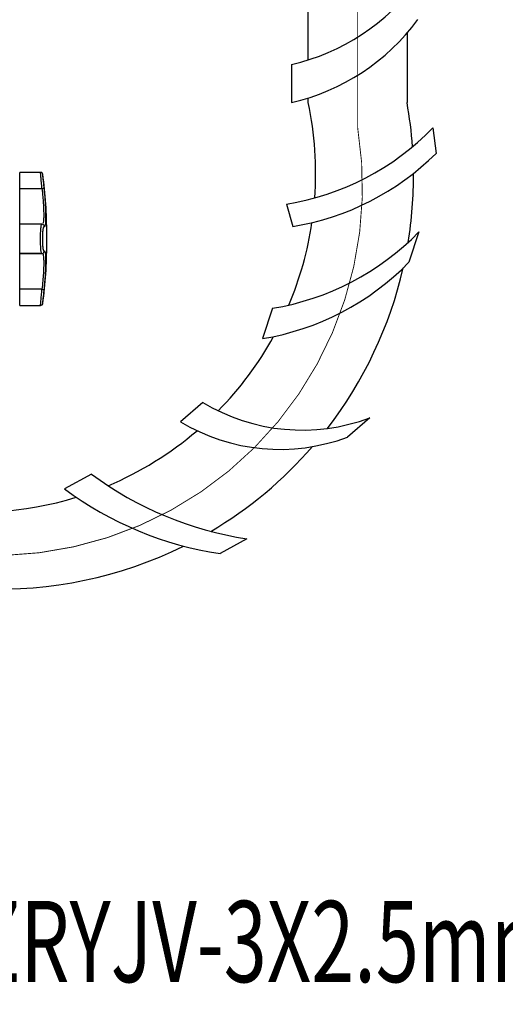
# Model space of a CAD drawing. Extents: x -2461999 to 1758665, y 4692968 to 5801553.
# Drawn here: x 431515 to 432674, y 5627690 to 5630040 of the extents above; entities that cross this region are included whole.
import ezdxf

# ---------------------------------------------------------------- set-up
doc = ezdxf.new("R2010")
doc.units = 0
doc.header["$LTSCALE"] = 0.5
doc.linetypes.add('DASHED', pattern=[0.75, 0.5, -0.25])
doc.layers.add('节点', color=6, linetype='CONTINUOUS')
doc.styles.add('文字标', font='txt', dxfattribs={"width": 0.9})

# ---------------------------------------------------------------- blocks, each defined once
blk = doc.blocks.new('20240730.18480601')
at = {"layer": '节点', "color": 7}
for p, q in [((27031.3, 13345), (27031.3, 13254)), ((27368.7, 13193.7), (27376.3, 13132.9)), ((26382.8, 13049.1), (26382.8, 13087.7)), ((26382.8, 12963.3), (26382.8, 13049.1)), ((27019.1, 13011.5), (27034.3, 12958.4)), ((26382.8, 12893.9), (26382.8, 12963.9)), ((27335.2, 12945.5), (27311.4, 12873.1)), ((26382.8, 12808.7), (26382.8, 12894.5)), ((26382.8, 12770.1), (26382.8, 12808.7)), ((26985.7, 12763.3), (26961.8, 12690.9)), ((26819.4, 12538.7), (26766.2, 12492.6)), ((27218, 12502), (27164.8, 12455.9)), ((26553.9, 12367.6), (26490, 12332.2)), ((26925.1, 12213.3), (26861.2, 12177.8))]:
    blk.add_line(p, q, dxfattribs=at)
at = {"layer": '节点', "color": 1, "linetype": 'DASHED', "ltscale": 200, "const_width": 2.15}
blk.add_lwpolyline([(27189.2, 13254), (27189.2, 13193.7), (27189.2, 14497.4)], dxfattribs=at)
at = {"layer": '节点', "color": 7}
for points in [[(27071.4, 13355.9), (27071.4, 13560.8)], [(27306.9, 13419.8), (27306.9, 13254)], [(27071.4, 13254), (27071.4, 13264.9)]]:
    blk.add_lwpolyline(points, dxfattribs=at)
at = {"layer": '节点', "color": 1, "linetype": 'DASHED', "ltscale": 200, "const_width": 2.15}
blk.add_lwpolyline([(27189.2, 13193.7, -0.45338), (26346.6, 12173.6, -0.169267), (25955.7, 12290, -8.741693)], format="xyb", dxfattribs=at)
at = {"layer": '节点', "color": 7}
for centre, radius, start, end in [((26914.4, 13851.2), 519.5, 283.0048, 323.6127), ((26914.4, 13760.2), 519.5, 283.0048, 323.6127), ((26278.8, 13086.4), 810.1, 355.7573, 11.9392), ((26336.7, 13079.3), 985.8, 4.0444, 10.2088), ((26917.2, 13633.5), 630.2, 279.3084, 315.7526), ((26932.4, 13580.3), 630.2, 279.3084, 314.7716), ((25388.8, 12940.9), 1058.7, 0, 7.7161), ((26336.7, 13079.3), 985.8, 350.7442, 0.3518), ((26278.8, 13086.4), 810.1, 337.0925, 351.5725), ((26883.7, 13385.2), 630.2, 279.3084, 315.7526), ((25388.8, 12916.9), 1058.7, 352.2842, 0), ((26859.9, 13312.8), 630.2, 279.3084, 315.7526), ((26336.7, 13079.3), 985.8, 322.3094, 347.1157), ((26278.8, 13086.4), 810.1, 315.4978, 331.1811), ((27056.5, 12930.5), 457.9, 238.8195, 290.656), ((27003.2, 12884.4), 457.9, 238.8195, 290.656), ((26278.8, 13086.4), 810.1, 292.8683, 310.589), ((26336.7, 13079.3), 985.8, 300.6245, 319.0468), ((27048.4, 13033.4), 829.3, 233.3961, 261.4459), ((26278.8, 13086.4), 810.1, 259.517, 287.165), ((26984.5, 12997.9), 829.3, 233.3961, 261.4459), ((26336.7, 13079.3), 985.8, 238.4848, 296.3302)]:
    blk.add_arc(centre, radius, start, end, dxfattribs=at)
for points in [[(26432.5, 13087.7), (26382.8, 13087.7)], [(26382.8, 13049.1), (26436, 13049.1)], [(26442.9, 13034.4), (26441.4, 13050.2)], [(26436.1, 12963.9), (26382.8, 12963.9)], [(26436, 12894.1), (26382.8, 12894.1)], [(26382.8, 12893.9), (26436.1, 12893.9)], [(26435.7, 12894.2), (26436, 12894.1)], [(26436, 12808.7), (26382.8, 12808.7)], [(26382.8, 12770.1), (26432.5, 12770.1)]]:
    blk.add_open_spline(points, degree=1, dxfattribs=at)
for points, knots in [([(26436, 13049.1), (26435.8, 13051.6), (26435.4, 13056.5), (26434.7, 13063.9), (26434.1, 13070.6), (26433.5, 13076.6), (26433.1, 13081.4), (26432.8, 13085), (26432.5, 13087.3), (26432.5, 13087.5), (26432.5, 13087.7)], [0, 0, 0, 0, 0.1259203, 0.2518492, 0.3856869, 0.5032968, 0.6321225, 0.7542747, 0.8780424, 1, 1, 1, 1]), ([(26437.8, 13083), (26437.7, 13083.6), (26437.4, 13084.9), (26436.2, 13086.4), (26434.4, 13087.5), (26433.1, 13087.6), (26432.5, 13087.7)], [0, 0, 0, 0, 0.237567, 0.49417, 0.75398, 1, 1, 1, 1]), ([(26441.4, 13050.2), (26441.2, 13052.3), (26440.7, 13056.5), (26440.1, 13062.6), (26439.4, 13068.3), (26438.9, 13073.3), (26438.4, 13077.5), (26438.1, 13080.6), (26437.9, 13082.7), (26437.9, 13082.9), (26437.8, 13083)], [0, 0, 0, 0, 0.125073, 0.250115, 0.37515, 0.50016, 0.625146, 0.750113, 0.875053, 1, 1, 1, 1]), ([(26436, 13049.1), (26436.7, 13049.2), (26437.7, 13049.3), (26439, 13049.5), (26439.8, 13049.7), (26440.5, 13049.8), (26441.2, 13050), (26441.3, 13050.2), (26441.4, 13050.2)], [0, 0, 0, 0, 0.2396566, 0.3684887, 0.4999994, 0.6315102, 0.7603425, 1, 1, 1, 1]), ([(26436, 13049.1), (26436.8, 13042.3), (26437.7, 13033.4), (26438.6, 13022.4), (26439, 13016.2), (26439.6, 13007.5), (26440, 12996.7), (26440.2, 12984.7), (26439.9, 12974.9), (26439.4, 12968.4), (26438.8, 12966.7), (26438.5, 12966.1)], [0, 0, 0, 0, 0.1836783, 0.243119, 0.3016, 0.359128, 0.4965644, 0.6342014, 0.7806661, 0.9276416, 1, 1, 1, 1]), ([(26445.4, 12986.5), (26445.4, 12989.8), (26445.3, 12997.8), (26444.5, 13013), (26443.7, 13026), (26443, 13033.1), (26442.9, 13034.4)], [0, 0, 0, 0, 0.243507, 0.600001, 0.925074, 1, 1, 1, 1]), ([(26441.4, 12958.5), (26442.1, 12958.3), (26443.3, 12957.9), (26444.6, 12962.6), (26445.3, 12970.4), (26445.6, 12978.5), (26445.5, 12984.9), (26445.4, 12986.5)], [0, 0, 0, 0, 0.257124, 0.480353, 0.697595, 0.920864, 1, 1, 1, 1]), ([(26435.3, 12894.3), (26435.1, 12894.7), (26434.4, 12896.1), (26433.7, 12901.3), (26433.1, 12908.4), (26432.8, 12914.7), (26432.6, 12921.7), (26432.5, 12928.9), (26432.6, 12936.2), (26432.8, 12943.1), (26433.1, 12949.5), (26433.5, 12954.9), (26434.1, 12959.3), (26434.7, 12962.3), (26435.1, 12963.2), (26435.3, 12963.5)], [0, 0, 0, 0, 0.071289, 0.2097469, 0.2817073, 0.3538668, 0.425956, 0.4982818, 0.5700433, 0.6430284, 0.7140422, 0.7882266, 0.8571644, 0.9343575, 1, 1, 1, 1]), ([(26440, 12962), (26439.3, 12962.6), (26437.7, 12963.9), (26436, 12963.7), (26435.1, 12963.5)], [0, 0, 0, 0, 0.4988322, 1, 1, 1, 1]), ([(26435.3, 12963.5), (26435.3, 12963.6), (26435.5, 12963.9), (26435.6, 12963.9), (26435.7, 12963.8)], [0, 0, 0, 0, 0.122266, 1, 1, 1, 1]), ([(26441.4, 12899.3), (26441.2, 12899.2), (26440.7, 12899.1), (26440.1, 12900.4), (26439.4, 12903), (26438.9, 12906.6), (26438.4, 12911.3), (26438.1, 12916.7), (26437.9, 12922.7), (26437.8, 12928.9), (26437.9, 12935.1), (26438.1, 12941.1), (26438.4, 12946.5), (26438.9, 12951.2), (26439.4, 12954.9), (26440.1, 12957.4), (26440.7, 12958.8), (26441.2, 12958.6), (26441.4, 12958.5)], [0, 0, 0, 0, 0.062536, 0.125057, 0.187574, 0.250079, 0.312572, 0.375053, 0.437561, 0.5, 0.562442, 0.624947, 0.687429, 0.749921, 0.812426, 0.874943, 0.937464, 1, 1, 1, 1]), ([(26439.9, 12962.1), (26440.1, 12961.9), (26440.5, 12961.4), (26441.2, 12960.2), (26441.3, 12959.2), (26441.4, 12958.5)], [0, 0, 0, 0, 0.239216, 0.505203, 1, 1, 1, 1]), ([(26447.4, 12916.9), (26447.4, 12917.1), (26447.4, 12917.3), (26447.4, 12918.8), (26447.4, 12920.9), (26447.4, 12924.2), (26447.4, 12928.9), (26447.4, 12932.7), (26447.4, 12935.2), (26447.4, 12936.3), (26447.4, 12936.9), (26447.4, 12937.1), (26447.4, 12937.3), (26447.4, 12937.3), (26447.4, 12937.4), (26447.4, 12937.4), (26447.4, 12937.4), (26447.4, 12937.4), (26447.4, 12937.4), (26447.4, 12937.4), (26447.4, 12937.4), (26447.4, 12937.4), (26447.4, 12937.4), (26447.4, 12937.4), (26447.4, 12937.4), (26447.4, 12937.4), (26447.4, 12937.5), (26447.4, 12938), (26447.4, 12939.1), (26447.4, 12940.5), (26447.4, 12940.8), (26447.4, 12940.9)], [0, 0, 0, 0, 0.1204934, 0.185423, 0.2503567, 0.3757195, 0.499538, 0.6196981, 0.684552, 0.7171373, 0.7334345, 0.7415833, 0.7456577, 0.7476949, 0.7487134, 0.7492227, 0.7494774, 0.7496047, 0.7496684, 0.7497002, 0.7497161, 0.7497241, 0.749728, 0.74973, 0.749732, 0.7499965, 0.7520272, 0.7576223, 0.8154169, 0.8926612, 1, 1, 1, 1]), ([(26439.9, 12895.7), (26440.1, 12895.9), (26440.5, 12896.4), (26441.2, 12897.6), (26441.3, 12898.7), (26441.4, 12899.3)], [0, 0, 0, 0, 0.239226, 0.505209, 1, 1, 1, 1]), ([(26445.5, 12871.5), (26445.5, 12872.9), (26445.5, 12876.8), (26445.4, 12882), (26445.2, 12889.1), (26444.7, 12894.3), (26443.9, 12897.6), (26443, 12899.9), (26442, 12899.6), (26441.4, 12899.3)], [0, 0, 0, 0, 0.073694, 0.189768, 0.305793, 0.537324, 0.64197, 0.752977, 1, 1, 1, 1]), ([(26435.1, 12894.3), (26436, 12894.2), (26437.7, 12893.9), (26439.3, 12895.2), (26440, 12895.9)], [0, 0, 0, 0, 0.501162, 1, 1, 1, 1]), ([(26435.7, 12894.2), (26435.6, 12894), (26435.4, 12893.9), (26435.3, 12894.3), (26435.3, 12894.3)], [0, 0, 0, 0, 0.986261, 1, 1, 1, 1]), ([(26438.6, 12892.2), (26438.8, 12891.4), (26439.3, 12889.1), (26439.8, 12884.1), (26440.1, 12877.7), (26440.2, 12871.9), (26440.1, 12864.7), (26439.8, 12856.2), (26439.2, 12844.3), (26438.1, 12828.4), (26436.7, 12815.3), (26436, 12808.7)], [0, 0, 0, 0, 0.077605, 0.224726, 0.298284, 0.371791, 0.464106, 0.556476, 0.648932, 0.820274, 1, 1, 1, 1]), ([(26436.8, 12894), (26437.2, 12894.2), (26437.7, 12894.4), (26438, 12893.6), (26438, 12893.5)], [0, 0, 0, 0, 0.839351, 1, 1, 1, 1]), ([(26442.9, 12823.4), (26443.1, 12825.6), (26443.9, 12834.2), (26444.6, 12846.1), (26445.2, 12858.3), (26445.4, 12866), (26445.4, 12870.1), (26445.5, 12871.5)], [0, 0, 0, 0, 0.125489, 0.488942, 0.688681, 0.895316, 1, 1, 1, 1]), ([(26432.5, 12770.1), (26432.5, 12770.3), (26432.5, 12770.5), (26432.7, 12772.8), (26433.1, 12776.3), (26433.5, 12781.1), (26434.1, 12787.1), (26434.7, 12793.9), (26435.4, 12801.3), (26435.8, 12806.2), (26436, 12808.7)], [0, 0, 0, 0, 0.1195656, 0.2408373, 0.3641039, 0.4940461, 0.6122425, 0.7467233, 0.8733757, 1, 1, 1, 1]), ([(26436, 12808.7), (26436.7, 12808.6), (26437.7, 12808.5), (26439, 12808.3), (26439.8, 12808.1), (26440.5, 12808), (26441.2, 12807.8), (26441.3, 12807.7), (26441.4, 12807.6)], [0, 0, 0, 0, 0.239657, 0.368489, 0.5, 0.631511, 0.760343, 1, 1, 1, 1]), ([(26437.8, 12774.8), (26437.9, 12774.9), (26437.9, 12775.2), (26438.1, 12777.2), (26438.4, 12780.3), (26438.9, 12784.5), (26439.4, 12789.6), (26440.1, 12795.3), (26440.7, 12801.4), (26441.2, 12805.5), (26441.4, 12807.6)], [0, 0, 0, 0, 0.124888, 0.249881, 0.37485, 0.499837, 0.624848, 0.749883, 0.874927, 1, 1, 1, 1]), ([(26441.4, 12807.6), (26441.8, 12811.5), (26442.4, 12816.8), (26442.8, 12822), (26442.9, 12823.4)], [0, 0, 0, 0, 0.741708, 1, 1, 1, 1]), ([(26437.8, 12774.8), (26437.7, 12774.2), (26437.4, 12772.9), (26436.2, 12771.4), (26434.4, 12770.3), (26433.1, 12770.2), (26432.5, 12770.1)], [0, 0, 0, 0, 0.237567, 0.49417, 0.75398, 1, 1, 1, 1])]:
    blk.add_open_spline(points, degree=3, knots=knots, dxfattribs=at)
at = {"layer": '节点', "color": 7, "style": '文字标', "width": 0.7}
blk.add_text('1.LED投光灯采用ZRYJV-3X2.5mm2连接线接至分支回路，套金属软管φ20mm保护，长度0.5米', height=193.764, dxfattribs=at).set_placement((24856.6, 11155.4))

msp = doc.modelspace()

# ---------------------------------------------------------------- block references
at = {"layer": '节点', "color": 3, "linetype": 'Continuous', "ltscale": 6.972924}
msp.add_blockref('20240730.18480601', (405132.4, 5616587.9), dxfattribs=at)

doc.saveas('drawing.dxf')
